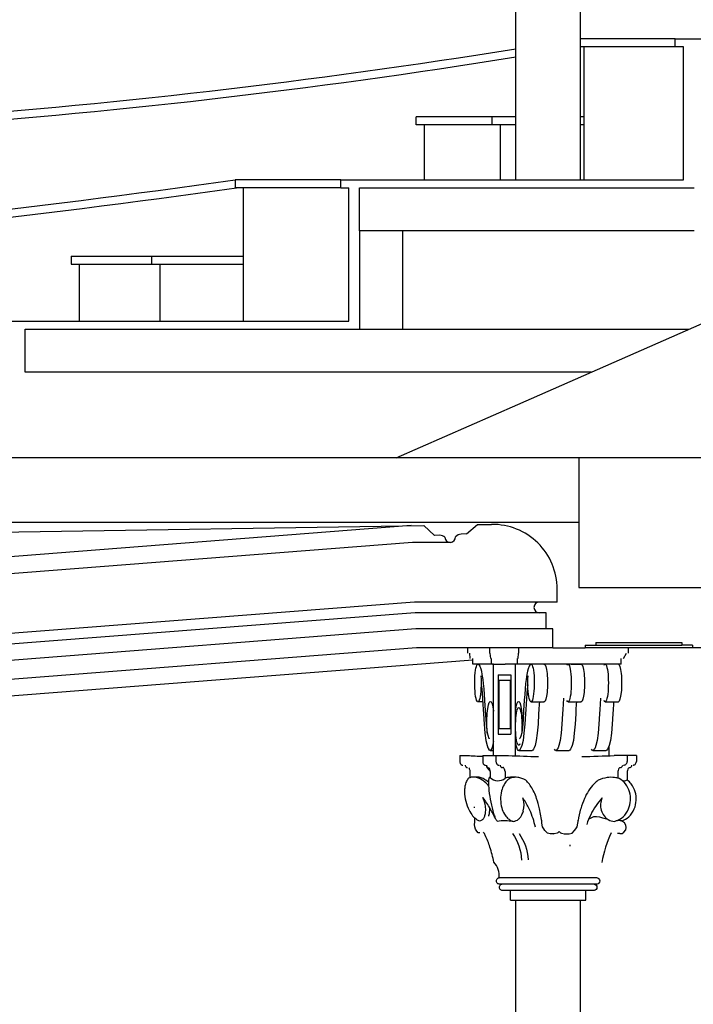
# Model space of a CAD drawing. Units: inches. Extents: x 1594 to 3961, y 412 to 1693.
# Drawn here: x 2829 to 2892, y 779 to 871 of the extents above; entities that cross this region are included whole.
import ezdxf

# ---------------------------------------------------------------- set-up
doc = ezdxf.new("R2010")
doc.units = ezdxf.units.IN
doc.header["$LTSCALE"] = 48
doc.header["$MEASUREMENT"] = 0
doc.layers.add('Section', color=7, linetype='Continuous')

msp = doc.modelspace()

# ---------------------------------------------------------------- linework, layer by layer
at = {"layer": 'Section', "color": 7}
for p, q in [((2875.538, 856.125), (2875.538, 949.572)), ((2881.538, 856.125), (2881.538, 949.572)), ((2890.369, 869.235), (2881.538, 869.235)), ((2890.369, 869.235), (2922.244, 869.235)), ((2890.369, 868.485), (2890.369, 869.235)), ((2890.369, 868.485), (2881.538, 868.485)), ((2881.862, 868.485), (2881.862, 856.125)), ((2891.119, 868.485), (2890.369, 868.485)), ((2891.119, 856.125), (2891.119, 868.485)), ((2866.267, 861.224), (2866.267, 861.974)), ((2875.538, 861.974), (2866.267, 861.974)), ((2873.329, 861.224), (2873.329, 861.974)), ((2881.862, 861.974), (2881.538, 861.974)), ((2875.538, 861.224), (2866.267, 861.224)), ((2867.017, 861.224), (2867.017, 856.125)), ((2874.079, 861.224), (2874.079, 856.125)), ((2881.862, 861.224), (2881.538, 861.224)), ((2849.41, 856.125), (2849.41, 855.375)), ((2859.244, 856.125), (2849.41, 856.125)), ((2859.244, 856.125), (2891.119, 856.125)), ((2859.244, 855.375), (2859.244, 856.125)), ((2859.244, 855.375), (2849.41, 855.375)), ((2850.16, 855.375), (2850.16, 842.993)), ((2859.244, 855.375), (2859.994, 855.375)), ((2859.994, 842.993), (2859.994, 855.375)), ((2860.994, 851.375), (2860.994, 855.375)), ((2860.994, 855.375), (2892.119, 855.375)), ((2860.994, 851.375), (2860.994, 842.243)), ((2892.119, 851.375), (2860.994, 851.375)), ((2864.994, 851.375), (2864.994, 842.243)), ((2834.168, 849.027), (2850.16, 849.027)), ((2834.168, 849.027), (2834.168, 848.277)), ((2841.652, 848.277), (2841.652, 849.027)), ((2834.168, 848.277), (2850.16, 848.277)), ((2834.918, 848.277), (2834.918, 842.993)), ((2842.402, 848.277), (2842.402, 842.993)), ((2875.732, 835.246), (2897.824, 844.961)), ((2828.119, 842.993), (2859.994, 842.993)), ((2829.869, 838.243), (2829.869, 842.243)), ((2829.869, 842.243), (2891.645, 842.243)), ((2882.549, 838.243), (2829.869, 838.243)), ((2864.406, 830.266), (2875.732, 835.246)), ((2830.961, 830.266), (2818.369, 830.266)), ((2881.404, 830.266), (2830.961, 830.266)), ((2892.779, 830.266), (2881.404, 830.266)), ((2881.404, 830.266), (2881.404, 818.237)), ((2865.782, 823.986), (2808.871, 819.558)), ((2811.204, 823.137), (2866.985, 823.991)), ((2881.404, 824.266), (2818.369, 824.266)), ((2867.97, 823.07), (2866.985, 823.991)), ((2870.956, 823.217), (2871.956, 824.088)), ((2871.956, 824.088), (2873.282, 824.087)), ((2868.463, 823.095), (2867.97, 823.07)), ((2870.956, 823.217), (2870.448, 823.192)), ((2865.904, 822.417), (2808.993, 817.989)), ((2869.457, 822.417), (2865.904, 822.417)), ((2879.375, 816.875), (2879.375, 818.088)), ((2881.404, 818.237), (2892.779, 818.237)), ((2866.119, 816.875), (2809.593, 812.477)), ((2877.722, 816.875), (2866.119, 816.875)), ((2879.375, 816.875), (2877.722, 816.875)), ((2866.158, 815.875), (2809.702, 811.482)), ((2878.363, 815.875), (2866.158, 815.875)), ((2878.363, 815.875), (2877.722, 815.875)), ((2878.363, 814.375), (2878.363, 815.875)), ((2866.216, 814.375), (2809.864, 809.99)), ((2878.363, 814.375), (2866.216, 814.375)), ((2878.973, 814.375), (2878.363, 814.375)), ((2878.973, 812.625), (2878.973, 814.375)), ((2882.973, 813.125), (2882.973, 812.875)), ((2882.973, 813.125), (2890.973, 813.125)), ((2890.973, 813.125), (2890.973, 812.875)), ((2866.284, 812.625), (2813.948, 808.553)), ((2878.973, 812.625), (2866.284, 812.625)), ((2871.06, 812.125), (2871.06, 812.625)), ((2871.291, 811.625), (2871.248, 812.125)), ((2873.128, 812.125), (2873.128, 812.625)), ((2873.199, 811.625), (2873.156, 812.125)), ((2875.749, 811.625), (2875.792, 812.125)), ((2875.82, 812.125), (2875.82, 812.625)), ((2878.973, 812.625), (2881.973, 812.625)), ((2881.973, 812.875), (2881.973, 812.625)), ((2881.973, 812.875), (2882.973, 812.875)), ((2891.973, 812.625), (2881.973, 812.625)), ((2882.973, 812.875), (2890.973, 812.875)), ((2885.539, 811.625), (2885.828, 812.125)), ((2886.016, 812.125), (2886.016, 812.625)), ((2891.973, 812.875), (2890.973, 812.875)), ((2891.973, 812.875), (2891.973, 812.625)), ((2894.973, 812.625), (2891.973, 812.625)), ((2871.537, 811.456), (2824.627, 807.806)), ((2871.537, 811.102), (2871.537, 811.625)), ((2873.443, 811.102), (2871.537, 811.102)), ((2873.258, 811.102), (2873.258, 811.625)), ((2873.358, 811.102), (2874.549, 811.102)), ((2873.443, 802.602), (2873.443, 811.102)), ((2885.324, 811.102), (2874.549, 811.102)), ((2875.505, 802.602), (2875.505, 811.102)), ((2875.691, 811.102), (2875.691, 811.625)), ((2880.694, 811.102), (2881.624, 811.102)), ((2885.324, 811.102), (2885.324, 811.625)), ((2872.108, 810.994), (2872.184, 810.915)), ((2872.184, 810.915), (2872.274, 810.671)), ((2872.274, 810.671), (2872.329, 810.44)), ((2872.329, 810.44), (2872.382, 810.12)), ((2876.619, 810.44), (2876.566, 810.12)), ((2876.674, 810.671), (2876.619, 810.44)), ((2876.765, 810.915), (2876.674, 810.671)), ((2876.841, 810.994), (2876.765, 810.915)), ((2872.382, 810.12), (2872.462, 809.671)), ((2872.462, 809.671), (2872.506, 809.286)), ((2872.506, 809.286), (2872.55, 808.812)), ((2873.873, 810.102), (2873.873, 804.602)), ((2873.873, 810.102), (2875.076, 810.102)), ((2873.959, 809.602), (2874.99, 809.602)), ((2873.959, 809.602), (2873.959, 805.102)), ((2874.99, 809.602), (2874.99, 805.102)), ((2875.076, 810.102), (2875.076, 804.602)), ((2876.443, 809.286), (2876.399, 808.812)), ((2876.487, 809.671), (2876.443, 809.286)), ((2876.566, 810.12), (2876.487, 809.671)), ((2872.303, 809.174), (2872.329, 809.028)), ((2872.329, 809.028), (2872.358, 808.77)), ((2872.358, 808.77), (2872.395, 808.372)), ((2872.395, 808.372), (2872.432, 807.888)), ((2872.55, 808.812), (2872.589, 808.286)), ((2876.399, 808.812), (2876.359, 808.286)), ((2876.554, 808.372), (2876.517, 807.888)), ((2876.59, 808.77), (2876.554, 808.372)), ((2876.62, 809.028), (2876.59, 808.77)), ((2876.646, 809.174), (2876.62, 809.028)), ((2872.453, 807.602), (2872.004, 807.602)), ((2872.432, 807.888), (2872.469, 807.378)), ((2872.589, 808.286), (2872.629, 807.747)), ((2872.629, 807.747), (2872.662, 807.222)), ((2876.32, 807.747), (2876.287, 807.222)), ((2876.359, 808.286), (2876.32, 807.747)), ((2876.517, 807.888), (2876.479, 807.378)), ((2876.945, 807.602), (2878.176, 807.602)), ((2877.727, 807.602), (2877.711, 807.378)), ((2879.968, 807.934), (2879.927, 807.378)), ((2880.393, 807.602), (2881.624, 807.602)), ((2880.694, 807.602), (2881.624, 807.602)), ((2880.694, 807.602), (2881.624, 807.602)), ((2881.175, 807.602), (2881.159, 807.378)), ((2883.416, 807.934), (2883.375, 807.378)), ((2883.841, 807.602), (2885.072, 807.602)), ((2884.623, 807.602), (2884.607, 807.378)), ((2872.469, 807.378), (2872.501, 806.874)), ((2872.501, 806.874), (2872.526, 806.484)), ((2872.526, 806.484), (2872.578, 805.528)), ((2872.662, 807.222), (2872.688, 806.811)), ((2872.688, 806.811), (2872.737, 805.919)), ((2876.26, 806.811), (2876.212, 805.919)), ((2876.287, 807.222), (2876.26, 806.811)), ((2876.423, 806.484), (2876.37, 805.528)), ((2876.448, 806.874), (2876.423, 806.484)), ((2876.479, 807.378), (2876.448, 806.874)), ((2877.654, 806.484), (2877.602, 805.528)), ((2877.679, 806.874), (2877.654, 806.484)), ((2877.711, 807.378), (2877.679, 806.874)), ((2879.871, 806.484), (2879.818, 805.528)), ((2879.896, 806.874), (2879.871, 806.484)), ((2879.927, 807.378), (2879.896, 806.874)), ((2881.102, 806.484), (2881.05, 805.528)), ((2881.127, 806.874), (2881.102, 806.484)), ((2881.159, 807.378), (2881.127, 806.874)), ((2883.319, 806.484), (2883.266, 805.528)), ((2883.344, 806.874), (2883.319, 806.484)), ((2883.375, 807.378), (2883.344, 806.874)), ((2884.55, 806.484), (2884.498, 805.528)), ((2884.575, 806.874), (2884.55, 806.484)), ((2884.607, 807.378), (2884.575, 806.874)), ((2872.737, 805.919), (2872.803, 805.201)), ((2876.212, 805.919), (2876.145, 805.201)), ((2872.578, 805.528), (2872.657, 804.668)), ((2872.657, 804.668), (2872.742, 803.996)), ((2872.803, 805.201), (2872.863, 804.727)), ((2872.863, 804.727), (2872.944, 804.406)), ((2873.959, 805.102), (2874.99, 805.102)), ((2876.086, 804.727), (2876.004, 804.406)), ((2876.145, 805.201), (2876.086, 804.727)), ((2876.291, 804.668), (2876.207, 803.996)), ((2876.37, 805.528), (2876.291, 804.668)), ((2877.523, 804.668), (2877.438, 803.996)), ((2877.602, 805.528), (2877.523, 804.668)), ((2879.739, 804.668), (2879.655, 803.996)), ((2879.818, 805.528), (2879.739, 804.668)), ((2880.971, 804.668), (2880.886, 803.996)), ((2881.05, 805.528), (2880.971, 804.668)), ((2883.187, 804.668), (2883.103, 803.996)), ((2883.266, 805.528), (2883.187, 804.668)), ((2884.419, 804.668), (2884.334, 803.996)), ((2884.498, 805.528), (2884.419, 804.668)), ((2872.742, 803.996), (2872.859, 803.536)), ((2872.944, 804.406), (2872.999, 804.252)), ((2872.999, 804.252), (2873.048, 804.175)), ((2873.048, 804.175), (2873.06, 804.161)), ((2873.873, 804.602), (2875.076, 804.602)), ((2875.901, 804.175), (2875.888, 804.161)), ((2875.949, 804.252), (2875.901, 804.175)), ((2876.004, 804.406), (2875.949, 804.252)), ((2876.207, 803.996), (2876.09, 803.536)), ((2877.438, 803.996), (2877.322, 803.536)), ((2879.655, 803.996), (2879.538, 803.536)), ((2880.886, 803.996), (2880.769, 803.536)), ((2883.103, 803.996), (2882.986, 803.536)), ((2884.334, 803.996), (2884.217, 803.536)), ((2872.859, 803.536), (2872.939, 803.311)), ((2872.939, 803.311), (2873.008, 803.201)), ((2873.008, 803.201), (2873.012, 803.197)), ((2873.143, 803.065), (2873.443, 803.065)), ((2875.806, 803.065), (2877.037, 803.065)), ((2875.94, 803.201), (2875.936, 803.197)), ((2876.01, 803.311), (2875.94, 803.201)), ((2876.09, 803.536), (2876.01, 803.311)), ((2877.172, 803.201), (2877.168, 803.197)), ((2877.241, 803.311), (2877.172, 803.201)), ((2877.322, 803.536), (2877.241, 803.311)), ((2879.254, 803.065), (2880.485, 803.065)), ((2879.388, 803.201), (2879.384, 803.197)), ((2879.458, 803.311), (2879.388, 803.201)), ((2879.538, 803.536), (2879.458, 803.311)), ((2880.62, 803.201), (2880.616, 803.197)), ((2880.689, 803.311), (2880.62, 803.201)), ((2880.769, 803.536), (2880.689, 803.311)), ((2882.702, 803.065), (2883.933, 803.065)), ((2882.836, 803.201), (2882.832, 803.197)), ((2882.905, 803.311), (2882.836, 803.201)), ((2882.986, 803.536), (2882.905, 803.311)), ((2884.068, 803.201), (2884.064, 803.197)), ((2884.137, 803.311), (2884.068, 803.201)), ((2884.217, 803.536), (2884.137, 803.311)), ((2884.197, 803.479), (2884.197, 802.582)), ((2870.325, 802.602), (2870.325, 802.039)), ((2870.325, 802.602), (2871.031, 802.602)), ((2871.031, 802.602), (2871.031, 802.602)), ((2872.454, 802.602), (2873.682, 802.602)), ((2872.454, 802.602), (2872.454, 802.039)), ((2873.444, 802.602), (2874.847, 802.602)), ((2873.681, 802.602), (2873.681, 802.039)), ((2874.847, 802.602), (2874.847, 802.602)), ((2877.63, 802.511), (2877.63, 802.511)), ((2886.214, 802.602), (2884.689, 802.602)), ((2884.689, 802.602), (2884.689, 802.602)), ((2885.888, 802.602), (2885.888, 802.039)), ((2886.746, 802.602), (2885.956, 802.602)), ((2886.746, 802.602), (2886.746, 802.039)), ((2871.284, 800.549), (2871.284, 801.119)), ((2872.765, 801.712), (2872.794, 801.554)), ((2872.794, 801.554), (2873.032, 801.279)), ((2873.032, 801.279), (2873.148, 801.163)), ((2873.152, 801.116), (2873.152, 800.57)), ((2874.378, 801.475), (2874.315, 801.475)), ((2874.378, 801.475), (2874.378, 801.475)), ((2874.533, 801.116), (2874.533, 800.499)), ((2885.031, 801.116), (2885.031, 800.499)), ((2885.889, 801.116), (2885.889, 800.333)), ((2871.914, 800.594), (2871.582, 800.594)), ((2875.521, 800.577), (2875.023, 800.577)), ((2871.704, 797.771), (2871.637, 797.756)), ((2871.717, 796.397), (2871.731, 796.784)), ((2877.95, 796.462), (2877.941, 796.595)), ((2877.958, 796.31), (2877.95, 796.462)), ((2881.31, 796.31), (2881.319, 796.462)), ((2881.319, 796.462), (2881.329, 796.595)), ((2882.331, 796.721), (2882.54, 796.811)), ((2882.54, 796.811), (2882.802, 796.919)), ((2882.802, 796.919), (2883.045, 796.941)), ((2883.045, 796.941), (2883.326, 796.898)), ((2883.326, 796.898), (2883.607, 796.811)), ((2883.607, 796.811), (2884.079, 796.674)), ((2885.653, 796.341), (2885.371, 796.516)), ((2871.685, 796.193), (2871.717, 796.397)), ((2871.713, 795.976), (2871.685, 796.193)), ((2871.772, 795.745), (2871.713, 795.976)), ((2871.918, 795.555), (2871.772, 795.745)), ((2872.041, 795.403), (2871.918, 795.555)), ((2878.027, 795.987), (2877.958, 796.31)), ((2878.13, 795.788), (2878.027, 795.987)), ((2878.242, 795.626), (2878.13, 795.788)), ((2878.465, 795.389), (2878.242, 795.626)), ((2879.565, 795.548), (2879.444, 795.408)), ((2879.565, 795.548), (2879.697, 795.408)), ((2880.76, 795.389), (2881.002, 795.626)), ((2881.002, 795.626), (2881.123, 795.788)), ((2881.123, 795.788), (2881.235, 795.987)), ((2881.235, 795.987), (2881.31, 796.31)), ((2885.431, 795.339), (2885.581, 795.492)), ((2885.581, 795.492), (2885.757, 795.684)), ((2885.763, 796.136), (2885.653, 796.341)), ((2885.757, 795.684), (2885.783, 795.917)), ((2885.783, 795.917), (2885.763, 796.136)), ((2872.179, 795.414), (2872.041, 795.403)), ((2878.714, 795.332), (2878.465, 795.389)), ((2878.894, 795.323), (2878.714, 795.332)), ((2879.109, 795.332), (2878.894, 795.323)), ((2879.02, 795.327), (2879.016, 795.328)), ((2879.085, 795.286), (2879.02, 795.327)), ((2879.366, 795.38), (2879.109, 795.332)), ((2879.444, 795.408), (2879.366, 795.38)), ((2879.697, 795.408), (2879.78, 795.38)), ((2879.78, 795.38), (2880.06, 795.332)), ((2880.06, 795.332), (2880.293, 795.323)), ((2880.086, 795.286), (2880.156, 795.327)), ((2880.156, 795.327), (2880.161, 795.328)), ((2880.293, 795.323), (2880.489, 795.332)), ((2880.489, 795.332), (2880.76, 795.389)), ((2885.209, 795.35), (2884.988, 795.35)), ((2885.209, 795.35), (2885.431, 795.339)), ((2880.542, 794.241), (2880.542, 794.241)), ((2880.546, 794.166), (2880.546, 794.166)), ((2883.088, 791.231), (2873.988, 791.231)), ((2874.346, 791.231), (2874.34, 791.28)), ((2883.088, 790.648), (2873.988, 790.648)), ((2882.832, 790.065), (2874.244, 790.065)), ((2875.038, 789.17), (2875.038, 790.065)), ((2882.038, 789.17), (2882.038, 790.065)), ((2875.038, 789.17), (2882.038, 789.17)), ((2875.538, 679.594), (2875.538, 789.17)), ((2881.538, 727.393), (2881.538, 789.17))]:
    msp.add_line(p, q, dxfattribs=at)
for centre, radius, start, end in [((2773.623, 1501.608), 641.444, 274.003186, 279.142127), ((2773.623, 1501.608), 642.194, 273.998503, 279.131358), ((2695.984, 1953.29), 1107.84, 274.971588, 277.960546), ((2695.984, 1953.29), 1108.6, 274.968171, 277.961545), ((2873.375, 818.088), 6, 0, 90.88737), ((2868.338, 822.157), 0.946, 51.05026, 82.37332), ((2870.54, 822.347), 0.851, 96.19606, 135.58701), ((2869.432, 822.917), 0.501, 182.81934, 2.81934), ((2877.722, 816.375), 0.5, 90, 270), ((2870.79, 802.052), 0.465, 181.69457, 197.34199), ((2870.717, 802.03), 0.389, 197.38142, 209.69884), ((2874.324, 852.319), 49.825, 266.21046, 267.84965), ((2872.918, 802.052), 0.465, 181.69457, 197.34199), ((2872.846, 802.03), 0.389, 197.38142, 209.69884), ((2874.093, 802.052), 0.412, 181.89338, 199.32972), ((2874.082, 802.049), 0.401, 199.37301, 204.98626), ((2879.566, 904.368), 101.875, 267.34516, 268.91098), ((2879.564, 922.693), 120.2, 271.00242, 272.444), ((2885.505, 802.053), 0.383, 333.13954, 357.90629), ((2886.363, 802.053), 0.383, 333.13954, 357.90629), ((2870.645, 801.989), 0.306, 209.68864, 224.15386), ((2870.598, 801.944), 0.241, 224.38374, 236.50445), ((2870.573, 801.907), 0.196, 236.47782, 253.19802), ((2870.566, 801.883), 0.171, 253.27203, 282.87337), ((2871.192, 801.757), 0.379, 186.20575, 199.98701), ((2871.13, 801.735), 0.313, 200.03371, 212.19648), ((2871.073, 801.699), 0.246, 212.19712, 226.49292), ((2871.038, 801.663), 0.195, 226.71909, 238.62498), ((2871.019, 801.633), 0.16, 238.57468, 257.62142), ((2871.015, 801.617), 0.143, 257.87274, 279.03762), ((2870.8, 801.167), 0.466, 29.28908, 40.61741), ((2870.699, 801.111), 0.581, 17.45266, 29.27514), ((2870.598, 801.079), 0.688, 3.34051, 17.43648), ((2872.774, 801.989), 0.306, 209.68864, 224.15386), ((2872.727, 801.944), 0.241, 224.38374, 236.50445), ((2872.702, 801.907), 0.196, 236.47782, 253.19802), ((2872.695, 801.883), 0.171, 253.27203, 270), ((2873.169, 801.757), 0.379, 186.86116, 199.98701), ((2873.107, 801.735), 0.313, 200.03371, 212.19648), ((2873.05, 801.699), 0.246, 212.19712, 226.49292), ((2873.015, 801.663), 0.195, 226.71909, 238.62498), ((2872.997, 801.633), 0.16, 238.57468, 257.62142), ((2872.993, 801.617), 0.143, 257.87274, 270), ((2872.667, 801.164), 0.466, 29.28908, 41.5022), ((2872.567, 801.108), 0.581, 17.45266, 29.27514), ((2872.465, 801.076), 0.688, 3.34051, 17.43648), ((2874.022, 802.021), 0.334, 204.93006, 216.72351), ((2874.01, 802.011), 0.319, 216.72917, 227.60531), ((2873.971, 801.97), 0.263, 227.75132, 228.7246), ((2873.968, 801.966), 0.257, 228.68638, 239.4174), ((2873.963, 801.958), 0.247, 239.43146, 248.78438), ((2873.961, 801.953), 0.243, 248.8046, 252.34991), ((2873.954, 801.933), 0.221, 252.53055, 257.97661), ((2873.953, 801.931), 0.219, 257.97747, 263.83619), ((2873.953, 801.93), 0.218, 263.83781, 269.99866), ((2873.953, 801.93), 0.218, 270.0007, 276.16224), ((2873.953, 801.931), 0.219, 276.16311, 281.40022), ((2874.398, 801.757), 0.337, 186.94344, 199.35162), ((2874.388, 801.754), 0.326, 199.35262, 209.58421), ((2874.339, 801.726), 0.27, 209.65127, 216.75356), ((2874.331, 801.72), 0.26, 216.72051, 228.67255), ((2874.326, 801.714), 0.252, 228.72432, 230.05601), ((2874.3, 801.683), 0.212, 230.02965, 239.42658), ((2874.296, 801.677), 0.205, 239.43146, 248.78438), ((2874.294, 801.673), 0.2, 248.79565, 256.41804), ((2874.29, 801.658), 0.185, 256.69038, 257.98108), ((2874.29, 801.657), 0.184, 257.97747, 263.83619), ((2874.29, 801.656), 0.183, 263.83781, 269.99866), ((2874.29, 801.656), 0.183, 270.0007, 276.16224), ((2874.29, 801.657), 0.183, 276.16081, 278.00052), ((2874.07, 801.161), 0.439, 43.55296, 45.56033), ((2874.032, 801.128), 0.49, 36.75614, 43.25858), ((2874.015, 801.116), 0.51, 23.62799, 36.71289), ((2873.935, 801.081), 0.598, 19.37656, 23.69758), ((2873.921, 801.076), 0.613, 3.76998, 19.3382), ((2885.601, 801.075), 0.571, 154.50178, 175.8721), ((2885.539, 801.105), 0.502, 134.35413, 154.52439), ((2885.507, 801.134), 0.459, 132.07031, 134.07338), ((2885.227, 801.689), 0.216, 262.62845, 282.28479), ((2885.223, 801.704), 0.231, 282.52787, 307.62441), ((2885.2, 801.734), 0.269, 307.62669, 328.24877), ((2885.161, 801.758), 0.315, 328.30333, 352.4382), ((2885.593, 801.969), 0.257, 259.48773, 286.15126), ((2885.586, 801.99), 0.279, 286.32219, 309.89829), ((2885.553, 802.029), 0.33, 310.00012, 333.16154), ((2886.459, 801.075), 0.571, 154.50178, 175.8721), ((2886.397, 801.105), 0.502, 134.35413, 154.52439), ((2886.365, 801.134), 0.459, 132.40084, 134.07338), ((2886.085, 801.689), 0.216, 270, 282.28479), ((2886.081, 801.704), 0.231, 282.52787, 307.62441), ((2886.058, 801.734), 0.269, 307.62669, 328.24877), ((2886.019, 801.758), 0.315, 328.30333, 351.64605), ((2886.451, 801.969), 0.257, 270, 286.15126), ((2886.444, 801.99), 0.279, 286.32219, 309.89829), ((2886.411, 802.029), 0.33, 310.00012, 333.16154), ((2872.337, 799.534), 1.548, 155.25662, 163.11063), ((2871.999, 799.694), 1.173, 145.97313, 155.42324), ((2871.765, 799.855), 0.89, 134.78974, 146.15366), ((2871.561, 799.697), 0.896, 101.02073, 118.18477), ((2871.582, 799.586), 1.009, 88.6673, 100.94058), ((2871.578, 799.413), 1.182, 79.83056, 88.67903), ((2871.538, 799.189), 1.409, 71.96189, 79.83169), ((2871.914, 799.586), 1.009, 88.6673, 90), ((2871.91, 799.413), 1.182, 79.83056, 88.67903), ((2871.449, 798.915), 1.697, 65.02078, 71.97105), ((2871.87, 799.189), 1.409, 71.96189, 79.83169), ((2871.276, 798.55), 2.101, 35.03901, 64.95461), ((2871.781, 798.915), 1.697, 65.02078, 71.97105), ((2871.608, 798.55), 2.101, 48.98034, 64.95461), ((2875.617, 800.1), 2.63, 174.56606, 179.44884), ((2878.631, 800.078), 5.644, 179.52223, 184.68471), ((2874.202, 800.237), 1.209, 168.46406, 174.70157), ((2873.307, 800.336), 0.322, 150.54844, 153.65118), ((2873.249, 800.369), 0.255, 145.38641, 150.59107), ((2873.2, 800.402), 0.197, 139.21079, 145.40118), ((2873.168, 800.431), 0.153, 131.90696, 139.22108), ((2873.147, 800.453), 0.123, 123.41568, 131.90511), ((2873.136, 800.47), 0.103, 113.85447, 123.39279), ((2873.132, 800.479), 0.0929, 103.59482, 113.80758), ((2873.132, 800.478), 0.0934, 88.18912, 103.43895), ((2873.132, 800.466), 0.106, 78.83469, 88.17108), ((2873.879, 801.257), 1.001, 223.37613, 310.76137), ((2876.093, 798.984), 1.887, 139.03148, 151.35027), ((2875.01, 799.051), 1.525, 104.77834, 108.23511), ((2875.023, 798.979), 1.598, 90, 104.58377), ((2875.76, 799.279), 1.442, 124.45747, 139.20373), ((2875.508, 799.051), 1.525, 104.77834, 111.7008), ((2875.521, 798.979), 1.598, 83.14141, 104.58377), ((2875.495, 798.744), 1.834, 70.77676, 83.20542), ((2875.4, 798.477), 2.117, 59.44388, 70.73599), ((2874.582, 798.344), 2.724, 41.27448, 45.91134), ((2874.028, 797.879), 3.446, 32.26304, 41.0183), ((2885.163, 797.69), 3.277, 127.19425, 135.58857), ((2884.454, 797.547), 3.033, 98.25618, 114.80391), ((2884.403, 797.895), 2.681, 83.27582, 98.251), ((2884.431, 798.167), 2.408, 72.81027, 83.16842), ((2884.263, 798.833), 1.856, 37.41633, 61.71973), ((2885.624, 800.759), 0.503, 238.05217, 301.94783), ((2884.796, 798.833), 1.856, 37.41633, 53.8842), ((2873.569, 799.269), 2.811, 171.5886, 180.361), ((2874.689, 799.299), 3.931, 180.70121, 206.99064), ((2872.866, 799.374), 2.1, 163.11529, 171.61424), ((2885.038, 800.627), 12.074, 184.79664, 195.14235), ((2877.169, 798.555), 3.054, 165.64726, 195.73894), ((2876.607, 798.702), 2.473, 151.34155, 165.72247), ((2872.936, 797.194), 4.735, 25.13554, 32.2191), ((2871.46, 796.505), 6.364, 19.28943, 25.10676), ((2886.932, 796.366), 5.496, 147.54862, 155.93272), ((2885.8, 797.092), 4.151, 135.84442, 147.61352), ((2883.997, 798.622), 2.196, 15.85584, 37.55936), ((2883.792, 798.555), 2.411, 337.67174, 16.05443), ((2884.529, 798.622), 2.196, 15.85584, 37.55936), ((2884.324, 798.556), 2.411, 337.67174, 16.05443), ((2869.882, 797.508), 2.851, 10.95899, 24.85342), ((2865.594, 793.38), 8.689, 29.59928, 37.51318), ((2874.372, 798.047), 1.916, 15.55427, 19.04939), ((2871.513, 795.253), 5.776, 33.73614, 35.84852), ((2874.109, 797.986), 2.185, 346.09881, 15.23668), ((2870.846, 794.832), 6.565, 24.13511, 33.56688), ((2869.26, 795.754), 8.689, 12.55078, 19.17075), ((2888.562, 795.645), 7.277, 155.97878, 164.07104), ((2888.067, 794.461), 6.156, 137.30321, 145.43479), ((2885.139, 797.985), 1.724, 156.52627, 195.65989), ((2873.759, 798.828), 2.888, 207.02684, 219.00697), ((2870.136, 797.544), 2.596, 359.12695, 11.24563), ((2870.787, 797.536), 1.945, 350.88014, 359.06616), ((2871.155, 797.536), 1.945, 350.88014, 359.06616), ((2870.504, 797.544), 2.596, 359.12695, 5.07716), ((2863.746, 792.341), 10.809, 24.02214, 29.5516), ((2879.286, 799.088), 6.12, 195.30573, 200.1363), ((2876.567, 798.39), 2.43, 195.8478, 210.33561), ((2874.477, 797.894), 1.806, 333.16463, 346.13122), ((2869.611, 794.285), 7.915, 12.15599, 24.09362), ((2866.304, 795.094), 11.718, 5.98533, 12.5566), ((2890.616, 795.059), 9.414, 164.07531, 170.89269), ((2888.543, 794.155), 6.722, 145.58362, 162.39123), ((2884.998, 797.941), 1.576, 195.49313, 217.47215), ((2884.098, 798.428), 2.08, 312.74472, 337.73375), ((2884.63, 798.428), 2.08, 312.74472, 337.73375), ((2872.999, 798.222), 1.917, 219.21615, 230.45778), ((2872.586, 797.725), 1.271, 230.59141, 242.47959), ((2872.437, 797.452), 0.96, 242.826, 252.61026), ((2872.143, 796.966), 0.43, 270.88687, 306.80034), ((2872.084, 797.053), 0.535, 306.34937, 317.97765), ((2871.982, 797.147), 0.675, 317.84424, 327.81734), ((2871.817, 797.254), 0.871, 327.66812, 336.08068), ((2871.59, 797.357), 1.12, 335.9463, 343.05608), ((2871.245, 797.462), 1.481, 343.06436, 350.8967), ((2871.959, 797.357), 1.12, 339.46017, 343.05608), ((2871.613, 797.462), 1.481, 343.06436, 350.8967), ((2876.029, 797.898), 2.653, 200.21885, 206.22922), ((2874.659, 797.231), 1.129, 206.60921, 212.95555), ((2874.146, 796.905), 0.521, 213.56277, 228.98871), ((2876.005, 798.062), 1.779, 210.35916, 225.6926), ((2875.692, 797.746), 1.334, 225.84709, 241.28705), ((2875.574, 797.547), 1.103, 241.66757, 254.90523), ((2875.275, 797.199), 0.717, 270.93475, 294.98355), ((2875.21, 797.346), 0.878, 294.8014, 309.8024), ((2875.058, 797.532), 1.119, 309.68053, 322.44804), ((2874.817, 797.722), 1.424, 322.30794, 333.16882), ((2884.809, 797.795), 1.337, 217.43061, 239.53969), ((2884.719, 797.639), 1.157, 239.47745, 269.24596), ((2884.378, 798.057), 1.608, 281.67521, 286.99304), ((2884.33, 798.181), 1.741, 287.32681, 312.64181), ((2885.099, 795.305), 1.242, 77.32541, 100.8278), ((2884.91, 798.057), 1.608, 286.64936, 286.99304), ((2884.862, 798.181), 1.741, 287.32681, 312.64181), ((2866.496, 792.189), 6.876, 25.85446, 28.68078), ((2864.558, 791.293), 9.011, 18.09222, 25.60991), ((2894.962, 790.531), 11.63, 155.13326, 169.45453), ((2861.326, 790.247), 12.409, 11.35118, 18.04788), ((2881.441, 794.241), 0.898, 175.87689, 180.00013), ((2881.44, 794.241), 0.898, 179.99864, 184.80517), ((2871.974, 791.359), 2.018, 356.34749, 41.21947)]:
    msp.add_arc(centre, radius, start, end, dxfattribs=at)
at = {"layer": 'Section', "color": 7, "extrusion": (0, 0, -1)}
for centre, major_axis, ratio, start_param, end_param in [((2872.004, 809.352), (0, 1.75), 0.171815, 1.193364, 6.63764), ((2876.945, 809.352), (0, 1.75), 0.171815, 5.928731, 11.373007), ((2878.176, 809.352), (0, 1.75), 0.171815, 6.283185, 9.424778), ((2880.393, 809.352), (0, 1.75), 0.171815, 5.928731, 9.771805), ((2881.624, 809.352), (0, 1.75), 0.171815, 6.283185, 9.424778), ((2883.841, 809.352), (0, 1.75), 0.171815, 5.936158, 9.771805), ((2885.072, 809.352), (0, 1.75), 0.171815, 6.283185, 9.424778), ((2873.165, 805.707), (0, 1.918), 0.171815, 4.094433, 7.291723), ((2875.784, 805.707), (0, 1.918), 0.171815, 5.274648, 8.471937), ((2875.806, 805.315), (0, 1.75), 0.171815, 2.777898, 7.853982), ((2873.143, 805.315), (0, 2.25), 0.171815, 2.25047, 3.485584), ((2875.806, 805.315), (0, 2.25), 0.171815, 2.797601, 4.032715), ((2877.037, 805.315), (0, 2.25), 0.171815, 2.797601, 3.141593), ((2879.254, 805.315), (0, 2.25), 0.171815, 2.797601, 3.485821), ((2880.485, 805.315), (0, 2.25), 0.171815, 2.797601, 3.141593), ((2882.702, 805.315), (0, 2.25), 0.171815, 2.797601, 3.485821), ((2883.933, 805.315), (0, 2.25), 0.171815, 2.797601, 3.141593), ((2874.465, 791.806), (0, -4.76), 0.920505, 2.990032, 3.330247), ((2873.293, 793.02), (-0.615, 3.519), 0.768252, 0.989776, 1.743228), ((2873.906, 793.02), (-0.615, 3.519), 0.768252, 0.989776, 1.73349), ((2873.988, 790.939), (0, -0.291), 0.879103, 0, 3.141593), ((2883.088, 790.939), (0, -0.291), 0.879103, 3.141593, 6.283185), ((2874.244, 790.357), (0, -0.291), 0.826087, 0, 3.141593), ((2882.832, 790.357), (0, -0.291), 0.826087, 3.141593, 6.283185)]:
    msp.add_ellipse(centre, major_axis=major_axis, ratio=ratio, start_param=start_param, end_param=end_param, dxfattribs=at)

doc.saveas('drawing.dxf')
